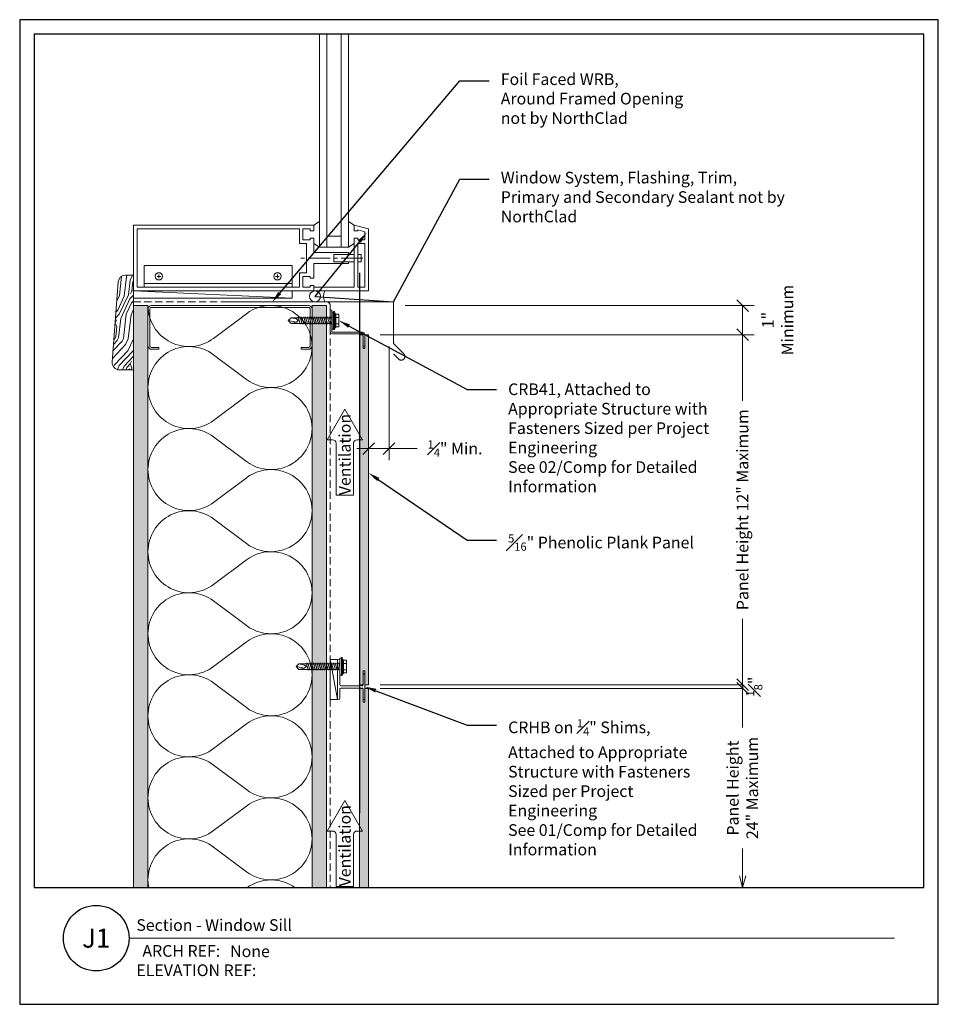
# Model space of a CAD drawing. Units: inches. Extents: x 720 to 751.5, y 0 to 33.8.
import ezdxf
from ezdxf import colors
from ezdxf.entities.mleader import LeaderData, LeaderLine
from ezdxf.enums import TextEntityAlignment as Align
from ezdxf.math import Vec2, Vec3

# ---------------------------------------------------------------- set-up
doc = ezdxf.new("R2010")
doc.units = ezdxf.units.IN
doc.header["$MEASUREMENT"] = 0
doc.linetypes.add('CENTER2', pattern=[1.125, 0.75, -0.125, 0.125, -0.125])
doc.linetypes.add('HIDDEN', pattern=[0.375, 0.25, -0.125])
doc.layers.get('Defpoints').update_dxf_attribs({"color": 3})
doc.layers.add('ne-Border', color=156, linetype='Continuous', plot=False)
doc.layers.add('ne-Construction', color=86, linetype='Continuous', plot=False)
for name, color, linetype, lineweight in [('ne-By_Others', 8, 'Continuous', 0), ('ne-By_Others_Underlament', 8, 'HIDDEN', 0), ('ne-Detail', 51, 'Continuous', 9), ('ne-Dimensions', 51, 'Continuous', 9), ('ne-Furring', 30, 'Continuous', 18), ('ne-Notes', 11, 'Continuous', 9), ('ne-Panels', 1, 'Continuous', 20), ('ne-Title', 51, 'Continuous', 9)]:
    doc.layers.add(name, color=color, linetype=linetype, lineweight=lineweight)
doc.layers.add('ne-Detail_Border', color=7, linetype='Continuous')
doc.styles.add('004 - Standard', font='arial.ttf', dxfattribs={"height": 0.4})
doc.styles.add('008 - Standard', font='arial.ttf', dxfattribs={"height": 0.8})
doc.dimstyles.new('004 - NSSM - Standard', dxfattribs={"dimtxt": 0.4, "dimasz": 0.4, "dimexe": 0.4, "dimexo": 0.4, "dimgap": 0.4, "dimtad": 0, "dimtih": 1, "dimtoh": 1, "dimdec": 4, "dimzin": 3, "dimdsep": 46, "dimlunit": 4, "dimtxsty": '004 - Standard', "dimblk": 'OBLIQUE', "dimcen": 0.4, "dimclrd": 51, "dimclre": 51, "dimclrt": 256, "dimadec": 0, "dimazin": 0, "dimtfac": 0.7, "dimtdec": 4, "dimtmove": 1, "dimatfit": 2, "dimfxl": 1, "dimtfill": 1, "dimtfillclr": 11, "dimfrac": 1, "dimtolj": 1, "dimtzin": 0, "dimlwd": 0, "dimlwe": 0, "dimarcsym": 0})
doc.dimstyles.get("Standard").update_dxf_attribs({"dimtxt": 0.18, "dimasz": 0.18, "dimexe": 0.18, "dimexo": 0.0625, "dimgap": 0.09, "dimtad": 0, "dimtih": 1, "dimtoh": 1, "dimdec": 4, "dimzin": 0, "dimdsep": 46, "dimtxsty": 'Standard', "dimcen": 0.09, "dimadec": 0, "dimazin": 0, "dimtfac": 1, "dimtdec": 4, "dimtofl": 0, "dimtmove": 0, "dimatfit": 3, "dimfxl": 1, "dimtolj": 1, "dimtzin": 0, "dimarcsym": 0})

# ---------------------------------------------------------------- blocks, each defined once
blk = doc.blocks.new('*U18')
h = blk.add_hatch()
h.set_pattern_fill('PLYWOOD', color=256, scale=1.3, angle=90, style=0)
h.set_pattern_definition([(90, (0.06927, -11.45954), (-0.13, 8e-18), [1.3]), (135, (0.06927, -11.45954), (2e-17, 0.13), [0.1838478, -0.1838478]), (45, (0.06927, -11.45954), (4e-17, 0.13), [0.1838478, -0.1838478])])
h.paths.add_polyline_path([(0, 0), (0.5, 0), (0.5, 23.953), (0, 23.953)])
blk.add_lwpolyline([(0, 0), (0.5, 0), (0.5, 23.953), (0, 23.953)], close=True)
blk = doc.blocks.new('*U20')
for points in [[(0, 22.5, 0.618034), (2.25, 21.375), (3.375, 22.219, -2), (3.375, 19.969), (2.25, 20.813, 0.618034), (0, 19.688)], [(0, 19.688, 0.618034), (2.25, 18.563), (3.375, 19.406, -2), (3.375, 17.156), (2.25, 18, 0.618034), (0, 16.875)], [(0, 16.875, 0.618034), (2.25, 15.75), (3.375, 16.594, -2), (3.375, 14.344), (2.25, 15.188, 0.618034), (0, 14.063)], [(0, 14.063, 0.618034), (2.25, 12.938), (3.375, 13.781, -2), (3.375, 11.531), (2.25, 12.375, 0.618034), (0, 11.25)], [(0, 11.25, 0.618034), (2.25, 10.125), (3.375, 10.969, -2), (3.375, 8.719), (2.25, 9.563, 0.618034), (0, 8.438)], [(0, 8.438, 0.618034), (2.25, 7.313), (3.375, 8.156, -2), (3.375, 5.906), (2.25, 6.75, 0.618034), (0, 5.625)], [(0, 5.625, 0.618034), (2.25, 4.5), (3.375, 5.344, -2), (3.375, 3.094), (2.25, 3.938, 0.618034), (0, 2.813)], [(0, 2.813, 0.618034), (2.25, 1.687), (3.375, 2.531, -2), (3.375, 0.281), (2.25, 1.125, 0.618034), (0, 0)]]:
    blk.add_lwpolyline(points, format="xyb")
blk = doc.blocks.new('*U19')
h = blk.add_hatch()
h.set_pattern_fill('DOTS', color=256, scale=2.5, style=0)
h.set_pattern_definition([(0, (0.06927, -11.41467), (0.078125, 0.15625), [0, -0.15625])])
h.paths.add_polyline_path([(0, 0), (0.5, 0), (0.5, 23.953), (0, 23.953)])
blk.add_lwpolyline([(0, 23.953), (0.5, 23.953), (0.5, 0), (0, 0)], close=True)
blk = doc.blocks.new('*U10')
for p, q in [((0.437, 7.191), (0.562, 7.191)), ((0.5, 7.253), (0.5, 7.128)), ((0.437, 3.125), (0.562, 3.125)), ((0.5, 3.063), (0.5, 3.188)), ((1.625, 1.875), (1.5, 1.688)), ((2.25, 1.875), (2.375, 1.688)), ((9.297, 1.688), (2.375, 1.688)), ((9.297, 0.687), (9.297, 1.688)), ((9.297, 1.437), (1.5, 1.437)), ((1.875, 0.937), (1.875, 1.437)), ((1, 0.687), (1, 0.5)), ((1.25, 0.687), (1.25, 0.5)), ((9.297, 0.937), (1.5, 0.937)), ((1.625, 0.5), (1.5, 0.687)), ((2.25, 0.5), (2.375, 0.687)), ((9.297, 0.687), (2.375, 0.687)), ((0.125, 0.125), (0.125, 0.375)), ((0.125, 0.375), (1.625, 0.375)), ((1.625, 0.125), (1.625, 0.375)), ((0.125, 0.125), (1.625, 0.125))]:
    blk.add_line(p, q)
at = {"linetype": 'CENTER2'}
blk.add_line((1.125, 0.194), (1.125, 2.424), dxfattribs=at)
for points in [[(2.25, 1.875), (2.25, 8.066), (0, 8.066), (0, 0), (0, 0), (2.125, 0), (2.25, 0.5)], [(2.25, 1.875), (2.063, 1.875), (2.063, 2), (2.125, 2), (2.125, 2.25), (1.75, 2.25), (1.75, 2), (1.813, 2), (1.813, 1.875), (1.313, 1.875), (1.313, 0.687), (1.25, 0.687), (1.25, 1.188), (1, 1.188), (1, 0.687), (0.937, 0.687), (0.937, 1.875), (0.437, 1.875), (0.437, 2), (0.5, 2), (0.5, 2.25), (0.125, 2.25), (0.125, 2), (0.188, 2), (0.188, 1.875), (0, 1.875)], [(2.25, 0.5), (2.063, 0.5), (2.063, 0.375), (2.09, 0.375), (2.027, 0.125), (1.75, 0.125), (1.75, 0.375), (1.813, 0.375), (1.813, 0.5), (0.125, 0.5), (0.125, 1.875)], [(2.375, 0.687), (1.5, 0.687), (1.5, 1.688), (2.375, 1.688)], [(1, 0.375), (1, 0.25), (1.25, 0.25), (1.25, 0.375)]]:
    blk.add_lwpolyline(points)
for points in [[(0.125, 2.375), (0.125, 7.941), (2.125, 7.941), (2.125, 2.375), (1.625, 2.375), (1.625, 2.125), (0.625, 2.125), (0.625, 2.375)], [(0.125, 7.691), (0.875, 7.691), (0.875, 2.625), (0.125, 2.625)], [(0.125, 7.691), (0.125, 2.625), (0.25, 2.625), (0.25, 7.691)]]:
    blk.add_lwpolyline(points, close=True)
for centre in [(0.5, 7.191), (0.5, 3.125)]:
    blk.add_circle(centre, 0.125)
blk = doc.blocks.new('*U12')
blk.add_wipeout([(15.25, 4), (15.25, 0), (-15.75, 0), (-15.75, 33.75), (15.75, 33.75), (15.75, 0), (15.25, 0), (15.25, 33.25), (-15.25, 33.25), (-15.25, 4)])
at = {"layer": 'Defpoints', "ltscale": 0.0625}
blk.add_lwpolyline([(-15.25, 4), (15.25, 4), (15.25, 33.25), (-15.25, 33.25)], close=True, dxfattribs=at)
at = {"layer": 'ne-Border', "ltscale": 0.0625}
blk.add_lwpolyline([(-15.75, 0), (15.75, 0), (15.75, 33.75), (-15.75, 33.75)], close=True, dxfattribs=at)
at = {"layer": 'ne-Construction'}
blk.add_circle((-13.125, 2.267), 1.125, dxfattribs=at)
at = {"layer": 'ne-Title'}
blk.add_line((-12, 2.267), (14.25, 2.267), dxfattribs=at)
at = {"layer": 'ne-Construction', "style": '004 - Standard'}
blk.add_text('ARCH REF:', height=0.4, dxfattribs=at).set_placement((-10.208, 1.83), align=Align.MIDDLE_CENTER)
at = {"layer": 'ne-Construction', "style": '008 - Standard'}
blk.add_attdef('DETAIL_NUMBER', text='', height=0.65, dxfattribs=at).set_placement((-13.125, 2.267), align=Align.MIDDLE_CENTER)
at = {"layer": 'ne-Construction', "style": '004 - Standard'}
for tag, p in [('ARCH_REF', (-8.533, 1.617)), ('ELEVATION_REF', (-11.75, 0.967))]:
    blk.add_attdef(tag, p, '', height=0.4, dxfattribs=at)
at = {"layer": 'ne-Title', "style": '004 - Standard'}
blk.add_attdef('DETAIL_DESCRIPTION', (-11.75, 2.517), '', height=0.4, dxfattribs=at)
blk = doc.blocks.new('Steel Stud Section')
at = {"ltscale": 0.25}
blk.add_lwpolyline([(-2.4375, -1.5), (-2.6875, -1.5, -0.4142136), (-2.8125, -1.375), (-2.8125, -0.125, -0.4142136), (-2.6875, 0), (2.6875, 0, -0.4142136), (2.8125, -0.125), (2.8125, -1.375, -0.4142136), (2.6875, -1.5), (2.4375, -1.5), (2.4375, -1.4375), (2.6875, -1.4375, 0.4142136), (2.75, -1.375), (2.75, -0.125, 0.4142136), (2.6875, -0.0625), (-2.6875, -0.0625, 0.4142136), (-2.75, -0.125), (-2.75, -1.375, 0.4142136), (-2.6875, -1.4375), (-2.4375, -1.4375)], format="xyb", close=True, dxfattribs=at)
blk = doc.blocks.new('*U9')
at = {"lineweight": -2}
for points in [[(0, 0.375), (0.335, 0.375)], [(0, 0), (0.335, 0)]]:
    blk.add_lwpolyline(points, dxfattribs=at)
blk.add_circle((0.335, 0.188), 0.188, dxfattribs=at)
blk.add_arc((-0.418, 0.188), 0.459, 335.8553, 24.1447, dxfattribs=at)
blk = doc.blocks.new('_Oblique')
at = {"color": 0, "linetype": 'ByBlock', "lineweight": -2}
blk.add_line((-0.5, -0.5), (0.5, 0.5), dxfattribs=at)
blk = doc.blocks.new('*D14')
at = {"layer": 'Defpoints', "color": 0, "transparency": 16777216}
for p in [(731.965, 22.953), (744.787, 22.953), (731.965, 10.953)]:
    blk.add_point(p, dxfattribs=at)
at = {"layer": 'ne-Dimensions', "lineweight": 0, "transparency": 16777216}
for p, q in [((732.365, 22.953), (745.187, 22.953)), ((744.787, 22.953), (744.787, 20.689)), ((744.787, 10.953), (744.787, 13.216)), ((732.365, 10.953), (745.187, 10.953))]:
    blk.add_line(p, q, dxfattribs=at)
at = {"layer": 'ne-Dimensions', "lineweight": 0, "transparency": 16777216, "xscale": 0.4, "yscale": 0.4, "zscale": 0.4}
for p, rotation in [((744.787, 22.953), 90), ((744.787, 10.953), 270)]:
    blk.add_blockref('_Oblique', p, dxfattribs=dict(at, rotation=rotation))
at = {"layer": 'ne-Dimensions', "transparency": 16777216, "insert": (744.787, 16.953), "char_height": 0.4, "attachment_point": 5, "rotation": 90, "style": '004 - Standard', "bg_fill": 3, "box_fill_scale": 1.25, "bg_fill_color": 256, "bg_fill_true_color": 13158600, "bg_fill_transparency": 0}
blk.add_mtext('\\A1;Panel Height 12" Maximum', dxfattribs=at)
blk = doc.blocks.new('_Open30')
at = {"color": 0, "linetype": 'ByBlock', "lineweight": -2}
for p, q in [((-1, 0.268), (0, 0)), ((0, 0), (-1, -0.268)), ((0, 0), (-1, 0))]:
    blk.add_line(p, q, dxfattribs=at)
blk = doc.blocks.new('*D15')
at = {"layer": 'Defpoints', "color": 0, "transparency": 16777216}
for p in [(731.965, 10.828), (731.965, 4), (744.787, 4)]:
    blk.add_point(p, dxfattribs=at)
at = {"layer": 'ne-Dimensions', "lineweight": 0, "transparency": 16777216}
for p, q in [((732.365, 10.828), (745.187, 10.828)), ((744.787, 10.828), (744.787, 9.486)), ((744.787, 4.4), (744.787, 5.342))]:
    blk.add_line(p, q, dxfattribs=at)
at = {"layer": 'ne-Dimensions', "lineweight": 0, "transparency": 16777216, "xscale": 0.4, "yscale": 0.4, "zscale": 0.4}
for name, p, rotation in [('_Oblique', (744.787, 10.828), 90), ('_Open30', (744.787, 4), 270)]:
    blk.add_blockref(name, p, dxfattribs=dict(at, rotation=rotation))
at = {"layer": 'ne-Dimensions', "transparency": 16777216, "insert": (744.787, 7.414), "char_height": 0.4, "attachment_point": 5, "rotation": 90, "style": '004 - Standard', "bg_fill": 3, "box_fill_scale": 1.25, "bg_fill_color": 256, "bg_fill_true_color": 13158600, "bg_fill_transparency": 0}
blk.add_mtext('\\A1;Panel Height\\P24" Maximum', dxfattribs=at)
blk = doc.blocks.new('*D16')
at = {"layer": 'Defpoints', "color": 0, "transparency": 16777216}
for p in [(731.965, 10.953), (731.965, 10.828)]:
    blk.add_point(p, dxfattribs=at)
at = {"layer": 'ne-Dimensions', "lineweight": 0, "transparency": 16777216}
for p, q in [((744.787, 10.953), (744.787, 11.353)), ((732.365, 10.953), (745.187, 10.953)), ((732.365, 10.828), (745.187, 10.828)), ((744.787, 10.828), (744.787, 10.428))]:
    blk.add_line(p, q, dxfattribs=at)
at = {"layer": 'ne-Dimensions', "transparency": 16777216, "insert": (745.187, 10.89), "char_height": 0.4, "attachment_point": 5, "rotation": 90, "style": '004 - Standard', "bg_fill": 3, "box_fill_scale": 1.25, "bg_fill_color": 256, "bg_fill_true_color": 13158600, "bg_fill_transparency": 0}
blk.add_mtext('\\A1;{\\H0.7x;\\S1#8;}"', dxfattribs=at)
at = {"layer": 'Defpoints', "color": 0, "transparency": 16777216}
blk.add_point((744.787, 10.828), dxfattribs=at)
at = {"layer": 'ne-Dimensions', "lineweight": 0, "transparency": 16777216}
blk.add_line((744.787, 10.953), (744.787, 10.828), dxfattribs=at)
blk.add_line((744.787, 10.953), (744.787, 10.828), dxfattribs=at)
at = {"layer": 'ne-Dimensions', "lineweight": 0, "transparency": 16777216, "xscale": 0.4, "yscale": 0.4, "zscale": 0.4}
for p, rotation in [((744.787, 10.953), 270), ((744.787, 10.828), 90)]:
    blk.add_blockref('_Oblique', p, dxfattribs=dict(at, rotation=rotation))
blk = doc.blocks.new('*D17')
at = {"layer": 'Defpoints', "color": 0, "transparency": 16777216}
for p in [(732.817, 23.953), (731.965, 22.953), (744.787, 22.953)]:
    blk.add_point(p, dxfattribs=at)
at = {"layer": 'ne-Dimensions', "color": 51, "lineweight": 0, "transparency": 16777216}
for p, q in [((733.217, 23.953), (745.187, 23.953)), ((744.787, 23.953), (744.787, 22.953)), ((732.365, 22.953), (745.187, 22.953))]:
    blk.add_line(p, q, dxfattribs=at)
at = {"layer": 'ne-Dimensions', "color": 51, "lineweight": 0, "transparency": 16777216, "xscale": 0.4, "yscale": 0.4, "zscale": 0.4}
for p, rotation in [((744.787, 23.953), 90), ((744.787, 22.953), 270)]:
    blk.add_blockref('_Oblique', p, dxfattribs=dict(at, rotation=rotation))
at = {"layer": 'ne-Dimensions', "transparency": 16777216, "insert": (745.99, 23.453), "char_height": 0.4, "attachment_point": 5, "rotation": 90, "style": '004 - Standard', "bg_fill": 3, "box_fill_scale": 1.25, "bg_fill_color": 256, "bg_fill_true_color": 13158600, "bg_fill_transparency": 0}
blk.add_mtext('\\A1;{\\H1x;1"}\\PMinimum', dxfattribs=at)
blk = doc.blocks.new('*D13')
at = {"layer": 'Defpoints', "color": 0, "transparency": 16777216}
for p in [(731.965, 22.953), (732.668, 22.953), (732.668, 19.05)]:
    blk.add_point(p, dxfattribs=at)
at = {"layer": 'ne-Dimensions', "color": 51, "lineweight": 0, "transparency": 16777216}
for p, q in [((731.965, 22.553), (731.965, 18.65)), ((732.668, 22.553), (732.668, 18.65)), ((731.965, 19.05), (731.565, 19.05)), ((731.965, 19.05), (732.668, 19.05)), ((731.965, 19.05), (732.668, 19.05)), ((732.668, 19.05), (733.068, 19.05)), ((733.644, 19.05), (732.668, 19.05))]:
    blk.add_line(p, q, dxfattribs=at)
at = {"layer": 'ne-Dimensions', "color": 51, "lineweight": 0, "transparency": 16777216, "xscale": 0.4, "yscale": 0.4, "zscale": 0.4}
blk.add_blockref('_Oblique', (731.965, 19.05), dxfattribs=at)
at = {"layer": 'ne-Dimensions', "color": 51, "lineweight": 0, "transparency": 16777216, "xscale": 0.4, "yscale": 0.4, "zscale": 0.4, "rotation": 180}
blk.add_blockref('_Oblique', (732.668, 19.05), dxfattribs=at)
at = {"layer": 'ne-Dimensions', "transparency": 16777216, "insert": (734.928, 19.05), "char_height": 0.4, "attachment_point": 5, "style": '004 - Standard', "bg_fill": 3, "box_fill_scale": 1.25, "bg_fill_color": 256, "bg_fill_true_color": 13158600, "bg_fill_transparency": 0}
blk.add_mtext('\\A1;{\\H0.7x;\\S1#4;\\H1.42857x;" Min.}', dxfattribs=at)
blk = doc.blocks.new('*U21')
for p, q in [((-0.167, 0.108), (-0.077, 0.108)), ((-0.054, 0.221), (-0.028, 0.309)), ((-0.167, -0.108), (-0.077, -0.108)), ((-0.054, -0.211), (-0.028, -0.309))]:
    blk.add_line(p, q)
for points in [[(-0.077, 0.217), (-0.167, 0.217, 0.414214), (-0.179, 0.204), (-0.179, -0.204, 0.414214), (-0.167, -0.217), (-0.077, -0.217)], [(-0.179, 0.121, 0.414214), (-0.167, 0.108, 0.414214), (-0.179, 0.096)], [(-0.179, -0.096, 0.414214), (-0.167, -0.108, 0.414214), (-0.179, -0.121)]]:
    blk.add_lwpolyline(points, format="xyb")
for points in [[(-0.054, 0.232), (-0.077, 0.232), (-0.077, -0.232), (-0.054, -0.232)], [(-0.028, -0.309), (-0.028, 0.309), (0, 0.309), (0, -0.309)]]:
    blk.add_lwpolyline(points, close=True)
blk.add_lwpolyline([(0, -0.29), (0.052, -0.29), (0.052, 0.29), (0, 0.29)])
at = {"has_arrowhead": 0}
for points in [[(0.052, 0.095), (1.454, 0.095), (1.552, 0), (1.454, -0.095), (0.052, -0.095), (0.052, 0.095)], [(0.073, 0.095), (0.081, 0.125), (0.148, -0.125), (0.156, -0.095)], [(0.135, 0.095), (0.143, 0.125), (0.21, -0.125), (0.218, -0.095)], [(0.198, 0.095), (0.206, 0.125), (0.273, -0.125), (0.281, -0.095)], [(0.26, 0.095), (0.268, 0.125), (0.335, -0.125), (0.343, -0.095)], [(0.323, 0.095), (0.331, 0.125), (0.398, -0.125), (0.406, -0.095)], [(0.385, 0.095), (0.393, 0.125), (0.46, -0.125), (0.468, -0.095)], [(0.448, 0.095), (0.456, 0.125), (0.523, -0.125), (0.531, -0.095)], [(0.51, 0.095), (0.518, 0.125), (0.585, -0.125), (0.593, -0.095)], [(0.573, 0.095), (0.581, 0.125), (0.648, -0.125), (0.656, -0.095)], [(0.635, 0.095), (0.643, 0.125), (0.71, -0.125), (0.718, -0.095)], [(0.698, 0.095), (0.706, 0.125), (0.773, -0.125), (0.781, -0.095)], [(0.76, 0.095), (0.768, 0.125), (0.835, -0.125), (0.843, -0.095)], [(0.823, 0.095), (0.831, 0.125), (0.898, -0.125), (0.906, -0.095)], [(0.885, 0.095), (0.893, 0.125), (0.96, -0.125), (0.968, -0.095)], [(0.948, 0.095), (0.956, 0.125), (1.023, -0.125), (1.031, -0.095)], [(1.01, 0.095), (1.018, 0.125), (1.085, -0.125), (1.093, -0.095)], [(1.073, 0.095), (1.081, 0.125), (1.148, -0.125), (1.156, -0.095)], [(1.135, 0.095), (1.143, 0.125), (1.21, -0.125), (1.218, -0.095)], [(1.454, 0.095), (1.267, 0.055), (1.212, 0), (1.267, -0.055), (1.454, -0.095)], [(1.267, 0.055), (1.552, 0)], [(0.052, 0), (0.085, -0.125), (0.093, -0.095)]]:
    blk.add_leader(points, dimstyle='Standard', override={"dimasz": 0, "dimgap": 0, "dimldrblk": 'None'}, dxfattribs=at)

msp = doc.modelspace()

# ---------------------------------------------------------------- hatches: boundary and pattern name
at = {"layer": 'ne-Panels', "lineweight": 0}
h = msp.add_hatch(dxfattribs=at)
h.set_pattern_fill('DOTS', color=9)
h.set_pattern_definition([(0, (638.13584, 44.171814), (0.03125, 0.0625), [0, -0.0625])])
h.paths.add_polyline_path([(731.64956, 0), (731.77456, 0), (731.77456, 0.75), (731.83952, 0.75), (731.83952, 0), (731.96452, 0), (731.96452, 10.82751), (731.83952, 10.82751), (731.83952, 10.35251), (731.77456, 10.35251), (731.77456, 10.82751), (731.64956, 10.82751)])

# ---------------------------------------------------------------- linework, layer by layer
at = {"layer": 'ne-By_Others_Underlament'}
msp.add_lwpolyline([(723.8988, 24.07749), (730.52376, 24.07749, -0.41421356), (730.64876, 23.95249), (730.64876, 0)], format="xyb", dxfattribs=at)
at = {"layer": 'ne-Construction', "color": 6}
msp.add_lwpolyline([(731.64956, 25.07829), (731.64956, 6.55632)], dxfattribs=at)
at = {"layer": 'ne-Panels', "lineweight": 0}
msp.add_lwpolyline([(731.96452, 0), (731.96452, 10.82751), (731.83952, 10.82751), (731.83952, 10.35251), (731.77456, 10.35251), (731.77456, 10.82751), (731.64956, 10.82751), (731.64956, 0), (731.77456, 0), (731.77456, 0.75), (731.83952, 0.75), (731.83952, 0)], close=True, dxfattribs=at)

# ---------------------------------------------------------------- block references
at = {"layer": 'ne-By_Others', "rotation": 90}
msp.add_blockref('*U10', (731.96452, 24.45251), dxfattribs=at)
at = {"layer": 'ne-By_Others', "xscale": -1, "rotation": 180}
for name, p in [('*U20', (724.39878, 23.95251)), ('*U19', (723.89878, 23.95251)), ('*U18', (730.02378, 23.95251))]:
    msp.add_blockref(name, p, dxfattribs=at)

# ---------------------------------------------------------------- next in the draw order: block references
at = {"layer": 'ne-Detail_Border'}
msp.add_blockref('*U12', (735.75, 0), dxfattribs=at).add_auto_attribs({'DETAIL_DESCRIPTION': 'Section - Window Sill', 'ARCH_REF': 'None', 'ELEVATION_REF': 'ELEVATION REF:', 'DETAIL_NUMBER': 'J1'})

# ---------------------------------------------------------------- next in the draw order: hatches: boundary and pattern name
at = {"layer": 'ne-By_Others'}
h = msp.add_hatch(dxfattribs=at)
h.set_pattern_fill('WOODFACE', color=256, scale=1.5, angle=20)
h.set_pattern_definition([(20, (345.2974, -49.4827), (0.896509, 1.922569), [0.075, -1.425]), (110, (345.6817, -48.7842), (-1.922569, 0.896509), [0.15, -1.35]), (65, (345.4511, -49.0277), (-0.5130302, 1.409539), [0.10605, -0.31815, 0.10605, -0.2121, 0.7425, -0.6364703]), (65, (345.2526, -49.5789), (-0.5130302, 1.409539), [0.106065, -0.21213, 0.106065, -1.6970603]), (65, (345.6946, -49.2583), (-0.5130302, 1.409539), [0.106065, -2.0152553]), (65, (345.8612, -49.2775), (-0.5130302, 1.409539), [0.106065, -2.0152553]), (65, (345.5985, -49.2135), (-0.5130302, 1.409539), [0.106065, -2.0152553]), (65, (345.5024, -49.1687), (-0.5130302, 1.409539), [0.21213, -1.9091903]), (65, (345.47, -47.9833), (-0.5130302, 1.409539), [0.21213, -1.9091903]), (65, (345.3358, -49.1495), (-0.5130302, 1.409539), [0.42426, -1.6970603]), (65, (345.2396, -49.1047), (-0.5130302, 1.409539), [0.42426, -1.6970603]), (65, (346.0019, -48.3484), (-0.5130302, 1.409539), [0.42426, -1.6970603]), (65, (345.1179, -48.9894), (-0.5130302, 1.409539), [0.318198, -1.8031223]), (65, (344.759, -48.8806), (-0.5130302, 1.409539), [0.318198, -1.8031223]), (65, (344.9513, -48.9702), (-0.5130302, 1.409539), [0.318198, -1.8031223]), (65, (345.7136, -48.2139), (-0.5130302, 1.409539), [0.53033, -1.59099]), (65, (345.547, -48.1947), (-0.5130302, 1.409539), [0.53033, -1.59099]), (65, (345.8162, -48.4958), (-0.5130302, 1.409539), [0.742462, -1.378858]), (46.56505, (345.3871, -49.2905), (1.4095389, 0.5130302), [0.167705, -3.186397]), (46.56505, (345.5151, -48.765), (1.4095389, 0.5130302), [0.167705, -3.186397]), (46.56505, (345.4959, -48.9316), (1.4095389, 0.5130302), [0.167705, -3.186397]), (46.56505, (345.3679, -49.4571), (1.4095389, 0.5130302), [0.33541, -3.018692]), (46.56505, (345.41895, -48.7202), (1.4095389, 0.5130302), [0.5031153, -2.8509867]), (46.56505, (345.25234, -48.701), (1.4095389, 0.5130302), [0.6708204, -2.6832816]), (46.56505, (345.08574, -48.6818), (1.4095389, 0.5130302), [0.6708204, -2.6832816]), (46.56505, (344.7204, -48.3359), (1.4095389, 0.5130302), [0.6708204, -2.6832816]), (46.56505, (344.7717, -48.4769), (1.4095389, 0.5130302), [0.8385255, -2.5155765]), (46.56505, (344.8935, -48.5922), (1.4095389, 0.5130302), [0.8385255, -2.5155765]), (83.43495, (345.592, -48.97644), (-0.5130302, 1.4095389), [0.167705, -3.186397]), (83.43495, (345.4319, -49.19435), (-0.5130302, 1.4095389), [0.167705, -3.186397]), (83.43495, (345.2974, -49.4827), (-0.5130302, 1.4095389), [0.33541, -3.018692]), (83.43495, (345.64334, -49.1174), (-0.5130302, 1.4095389), [0.33541, -3.018692]), (83.43495, (345.1821, -49.6045), (-0.5130302, 1.4095389), [0.5031153, -2.8509867]), (83.43495, (345.0412, -49.6558), (-0.5130302, 1.4095389), [0.6708204, -2.6832816]), (83.43495, (346.2841, -49.1236), (-0.5130302, 1.4095389), [0.6708204, -2.6832816]), (83.43495, (345.73946, -49.1622), (-0.5130302, 1.4095389), [0.6708204, -2.6832816]), (83.43495, (346.0727, -49.20056), (-0.5130302, 1.4095389), [0.8385255, -2.5155765]), (83.43495, (345.9061, -49.1814), (-0.5130302, 1.4095389), [0.8385255, -2.5155765])])
edge = h.paths.add_edge_path()
edge.add_line((723.8988, 24.99776), (723.63031, 24.99776))
edge.add_arc((723.63031, 24.74776), 0.25, 90, 175.601295)
edge.add_line((723.38105, 24.76693), (723.16951, 22.01693))
edge.add_arc((723.41877, 21.99776), 0.25, 175.601295, 270)
edge.add_line((723.41877, 21.74776), (723.8988, 21.74776))
edge.add_line((723.8988, 21.74776), (723.8988, 24.99776))
at = {"layer": 'ne-Panels', "lineweight": 0}
h = msp.add_hatch(dxfattribs=at)
h.set_pattern_fill('DOTS', color=9)
h.set_pattern_definition([(0, (638.13584, 51.63325), (0.03125, 0.0625), [0, -0.0625])])
h.paths.add_polyline_path([(731.64956, 10.95251), (731.77456, 10.95251), (731.77456, 11.42751), (731.83952, 11.42751), (731.83952, 10.95251), (731.96452, 10.95251), (731.96452, 22.95251), (731.83952, 22.95251), (731.83952, 22.47751), (731.77456, 22.47751), (731.77456, 22.95251), (731.64956, 22.95251)])

# ---------------------------------------------------------------- next in the draw order: linework, layer by layer
at = {"layer": 'ne-By_Others'}
for p, q in [((729.34175, 24.20251), (723.8988, 24.45273)), ((730.89956, 10.45251), (730.64876, 11.82302))]:
    msp.add_line(p, q, dxfattribs=at)
msp.add_lwpolyline([(723.8988, 24.99776), (723.63031, 24.99776, 0.39190223), (723.38105, 24.76693), (723.16951, 22.01693, 0.43688253), (723.41877, 21.74776), (723.8988, 21.74776)], format="xyb", close=True, dxfattribs=at)
for points in [[(723.8988, 24.20254), (729.34175, 24.20251), (729.34175, 24.45269), (723.8988, 24.45273)], [(730.89956, 10.45251), (730.64876, 10.45251), (730.64876, 11.82302), (730.89956, 11.82302)]]:
    msp.add_lwpolyline(points, close=True, dxfattribs=at)
at = {"layer": 'ne-By_Others', "const_width": 0.04}
msp.add_lwpolyline([(732.81722, 22.29317), (732.994, 22.11639, 1), (733.17078, 22.29317), (732.81722, 22.64672), (732.81722, 24.07749), (727.05628, 24.07749)], format="xyb", dxfattribs=at)
at = {"layer": 'ne-Notes'}
for points in [[(730.8466, 19.23111, 0.41421356), (730.73041, 19.3473), (730.54403, 19.3473), (731.14916, 20.39541), (731.75429, 19.3473), (731.56791, 19.3473, 0.41421356), (731.45173, 19.23111), (731.45173, 17.45083), (730.8466, 17.45083)], [(730.8466, 5.82242, 0.41421356), (730.73041, 5.9386), (730.54403, 5.9386), (731.14916, 6.98672), (731.75429, 5.9386), (731.56791, 5.9386, 0.41421356), (731.45173, 5.82242), (731.45173, 4.04214), (730.8466, 4.04214)]]:
    msp.add_lwpolyline(points, format="xyb", close=True, dxfattribs=at)
at = {"layer": 'ne-Panels', "lineweight": 0}
msp.add_lwpolyline([(731.96452, 22.95251), (731.96452, 10.95251), (731.83952, 10.95251), (731.83952, 11.42751), (731.77456, 11.42751), (731.77456, 10.95251), (731.64956, 10.95251), (731.64956, 22.95251), (731.77456, 22.95251), (731.77456, 22.47751), (731.83952, 22.47751), (731.83952, 22.95251)], close=True, dxfattribs=at)

# ---------------------------------------------------------------- next in the draw order: block references
at = {"layer": 'ne-By_Others', "xscale": -1}
for name, p in [('*U9', (730.46148, 24.07751)), ('Steel Stud Section', (727.21128, 23.95251))]:
    msp.add_blockref(name, p, dxfattribs=at)
at = {"layer": 'ne-By_Others', "rotation": 180}
for p in [(730.76288, 23.43688), (731.03018, 11.57526)]:
    msp.add_blockref('*U21', p, dxfattribs=at)

# ---------------------------------------------------------------- next in the draw order: texts
at = {"layer": 'ne-Notes', "style": '004 - Standard'}
for p in [(731.14916, 17.45083), (731.14916, 4.04214)]:
    msp.add_text('Ventilation', height=0.4, rotation=90, dxfattribs=at).set_placement(p, align=Align.MIDDLE_LEFT)

# ---------------------------------------------------------------- next in the draw order: leaders
at = {"layer": 'ne-Detail'}
ml = msp.add_multileader_mtext('Standard', dxfattribs=at)
ml.set_content('\\A1;Foil Faced WRB,\\PAround Framed Opening\\Pnot by NorthClad', color=256, style='004 - Standard')
ml.set_leader_properties(color=256)
ml.build(insert=Vec2(0, 0))
ml.multileader.update_dxf_attribs({"dogleg_length": 1, "arrow_head_size": 0.4})
ctx = ml.context
ctx.base_point, ctx.char_height, ctx.arrow_head_size, ctx.landing_gap_size, ctx.plane_origin = Vec3(736.09626, 31.65201), 0.4, 0.4, 0.4, Vec3(728.65835, 24.07382)
notes = []
notes.append((ctx, [(0, (1, 1, 0), (735.09626, 31.65201), (1, 0), 1, [(0, [(728.65835, 24.07382)], 0, [])])]))
ctx.mtext.insert, ctx.mtext.width, ctx.mtext.flow_direction = Vec3(736.49626, 31.91081), 10.1455332, 5
ml = msp.add_multileader_mtext('Standard', dxfattribs=at)
ml.set_content('Window System, Flashing, Trim, Primary and Secondary Sealant not by NorthClad', color=256, style='004 - Standard')
ml.set_leader_properties(color=256)
ml.build(insert=Vec2(0, 0))
ml.multileader.update_dxf_attribs({"dogleg_length": 1, "arrow_head_size": 0.4})
ctx = ml.context
ctx.base_point, ctx.char_height, ctx.arrow_head_size, ctx.landing_gap_size, ctx.plane_origin = Vec3(736.09626, 28.2781), 0.4, 0.4, 0.4, Vec3(731.80523, 23.5571)
notes.append((ctx, [(0, (1, 1, 0), (735.09626, 28.2781), (1, 0), 1, [(3, [(731.90086, 26.45251), (730.12628, 24.26509), (732.81722, 24.07749)], 0, [])])]))
ctx.mtext.insert, ctx.mtext.width, ctx.mtext.flow_direction = Vec3(736.49626, 28.5369), 10.1455332, 5
ml = msp.add_multileader_mtext('Standard', dxfattribs=at)
ml.set_content('CRB41, {\\A1;Attached to Appropriate Structure with Fasteners Sized per Project Engineering}\\PSee 02/Comp for Detailed Information', color=256, style='004 - Standard')
ml.set_leader_properties(color=51)
ml.build(insert=Vec2(0, 0))
ml.multileader.update_dxf_attribs({"dogleg_length": 1, "arrow_head_size": 0.4})
ctx = ml.context
ctx.base_point, ctx.char_height, ctx.arrow_head_size, ctx.landing_gap_size, ctx.plane_origin = Vec3(736.34851, 21.07967), 0.4, 0.4, 0.4, Vec3(731.28603, 21.95428)
notes.append((ctx, [(0, (1, 1, 0), (735.34851, 21.07967), (1, 0), 1, [(0, [(730.94189, 23.43688)], 0, [])])]))
ctx.mtext.insert, ctx.mtext.width, ctx.mtext.flow_direction = Vec3(736.74851, 21.28294), 7.0384436, 5
ml = msp.add_multileader_mtext('Standard', dxfattribs=at)
ml.set_content('\\A1;CRHB on {\\H0.7x;\\S1#4;\\H1.42857x;" Shims, Attached to Appropriate Structure with Fasteners Sized per Project Engineering\\PSee 01/Comp for Detailed Information}', color=256, style='004 - Standard')
ml.set_leader_properties(color=51)
ml.build(insert=Vec2(0, 0))
ml.multileader.update_dxf_attribs({"dogleg_length": 1, "arrow_head_size": 0.4})
ctx = ml.context
ctx.base_point, ctx.char_height, ctx.arrow_head_size, ctx.landing_gap_size, ctx.plane_origin = Vec3(736.34853, 9.57055), 0.4, 0.4, 0.4, Vec3(732.6488, 8.53144)
notes.append((ctx, [(0, (1, 1, 0), (735.34853, 9.57055), (1, 0), 1, [(0, [(731.83454, 10.89001)], 0, [])])]))
ctx.mtext.insert, ctx.mtext.width, ctx.mtext.flow_direction = Vec3(736.74853, 9.77382), 7.038423, 5
for ctx, leaders in notes:
    for number, flags, end, landing, length, lines in leaders:
        leader = LeaderData()
        leader.index, (leader.has_last_leader_line, leader.has_dogleg_vector, leader.attachment_direction) = number, flags
        leader.last_leader_point, leader.dogleg_vector, leader.dogleg_length = Vec3(end), Vec3(landing), length
        for number, points, colour, breaks in lines:
            line = LeaderLine()
            line.index, line.vertices, line.color, line.breaks = number, Vec3.list(points), colors.encode_raw_color(colour), breaks
            leader.lines.append(line)
        ctx.leaders.append(leader)

# ---------------------------------------------------------------- next in the draw order: dimensions: what is measured, and where the dimension line sits
at = {"layer": 'ne-Dimensions'}
dim = msp.add_linear_dim(base=(744.78695, 22.95251), p1=(731.96452, 10.95251), p2=(731.96452, 22.95251), angle=90, text='Panel Height 12" Maximum', dimstyle='004 - NSSM - Standard', override={"dimlunit": 5, "dimpost": '"', "dimclrd": 256, "dimclre": 256}, dxfattribs=at)
dim.commit()
dim.dimension.update_dxf_attribs({"geometry": '*D14', "text_midpoint": (744.78695, 16.95251), "dimtype": 128, "text_rotation": 90})

# ---------------------------------------------------------------- next in the draw order: dimensions: what is measured, and where the dimension line sits
dim = msp.add_linear_dim(base=(744.78695, 22.95251), p1=(732.81722, 23.95251), p2=(731.96452, 22.95251), angle=270, text='{\\H1x;<>}\\PMinimum', dimstyle='004 - NSSM - Standard', dxfattribs=at)
dim.commit()
dim.dimension.update_dxf_attribs({"geometry": '*D17', "text_midpoint": (745.98972, 23.45251), "dimtype": 128, "text_rotation": 90})
dim = msp.add_linear_dim(base=(744.78695, 4), p1=(731.96452, 10.82751), p2=(731.96452, 4), angle=270, text='Panel Height\\P24" Maximum', dimstyle='004 - NSSM - Standard', override={"dimlunit": 5, "dimpost": '"', "dimblk1": 'Oblique', "dimblk2": 'Open30', "dimsah": 1, "dimse2": 1, "dimclrd": 256, "dimclre": 256}, dxfattribs=at)
dim.commit()
dim.dimension.update_dxf_attribs({"geometry": '*D15', "text_midpoint": (744.78695, 7.41375), "dimtype": 128, "text_rotation": 90})

# ---------------------------------------------------------------- next in the draw order: leaders
at = {"layer": 'ne-Detail'}
ml = msp.add_multileader_mtext('Standard', dxfattribs=at)
ml.set_content('\\A1;{\\H0.7x;\\S5#16;\\H1.42857x;" Phenolic Plank Panel}', color=256, style='004 - Standard')
ml.set_leader_properties(color=51)
ml.build(insert=Vec2(0, 0))
ml.multileader.update_dxf_attribs({"dogleg_length": 1, "arrow_head_size": 0.4})
ctx = ml.context
ctx.base_point, ctx.char_height, ctx.arrow_head_size, ctx.landing_gap_size, ctx.plane_origin = Vec3(736.34851, 15.9053), 0.4, 0.4, 0.4, Vec3(731.28603, 16.77991)
notes = []
notes.append((ctx, [(0, (1, 1, 0), (735.34851, 15.9053), (1, 0), 1, [(0, [(731.96452, 18.21533)], 0, [])])]))
ctx.mtext.insert, ctx.mtext.width, ctx.mtext.flow_direction = Vec3(736.74851, 16.10857), 7.0384436, 5
for ctx, leaders in notes:
    for number, flags, end, landing, length, lines in leaders:
        leader = LeaderData()
        leader.index, (leader.has_last_leader_line, leader.has_dogleg_vector, leader.attachment_direction) = number, flags
        leader.last_leader_point, leader.dogleg_vector, leader.dogleg_length = Vec3(end), Vec3(landing), length
        for number, points, colour, breaks in lines:
            line = LeaderLine()
            line.index, line.vertices, line.color, line.breaks = number, Vec3.list(points), colors.encode_raw_color(colour), breaks
            leader.lines.append(line)
        ctx.leaders.append(leader)

# ---------------------------------------------------------------- next in the draw order: linework, layer by layer
at = {"layer": 'ne-Furring'}
msp.add_lwpolyline([(731.78204, 22.95876, 0.41421356), (731.75704, 22.98376), (730.72376, 22.98376, -0.41421356), (730.64876, 23.05876), (730.64876, 23.79626), (730.69876, 23.79626), (730.69876, 23.05876, 0.41421356), (730.72376, 23.03376), (731.75704, 23.03376, -0.41421356), (731.83204, 22.95876), (731.83204, 22.55726), (731.78204, 22.55726)], format="xyb", close=True, dxfattribs=at)

# ---------------------------------------------------------------- next in the draw order: dimensions: what is measured, and where the dimension line sits
at = {"layer": 'ne-Dimensions'}
dim = msp.add_linear_dim(base=(744.78695, 10.82751), p1=(731.96452, 10.95251), p2=(731.96452, 10.82751), angle=90, dimstyle='004 - NSSM - Standard', override={"dimlunit": 5, "dimpost": '"', "dimclrd": 256, "dimclre": 256}, dxfattribs=at)
dim.commit()
dim.dimension.update_dxf_attribs({"geometry": '*D16', "text_midpoint": (745.18695, 10.89001), "dimtype": 128, "text_rotation": 90})

# ---------------------------------------------------------------- next in the draw order: linework, layer by layer
at = {"layer": 'ne-Furring'}
msp.add_lwpolyline([(730.97856, 11.78352), (730.97856, 11.58941, -0.31783725), (730.97523, 11.58469, 0.70710678), (730.97523, 11.56584, -0.31783725), (730.97856, 11.56112), (730.97856, 10.94551, 0.41421356), (731.00656, 10.91751), (731.62583, 10.91751, 0.30896041), (731.65145, 10.93501, -0.68313005), (731.70268, 10.93501, 0.30896041), (731.7283, 10.91751), (731.75154, 10.91751, 0.41421356), (731.77954, 10.94551), (731.77954, 11.30001, -1), (731.83454, 11.30001), (731.83454, 10.48001, -1), (731.77954, 10.48001), (731.77954, 10.81051, 0.41421356), (731.75154, 10.83851), (731.00656, 10.83851, 0.41421356), (730.97856, 10.81051), (730.97856, 10.49201, -1), (730.89956, 10.49201), (730.89956, 11.78352, -1)], format="xyb", close=True, dxfattribs=at)

# ---------------------------------------------------------------- next in the draw order: dimensions: what is measured, and where the dimension line sits
at = {"layer": 'ne-Dimensions', "color": 6}
dim = msp.add_linear_dim(base=(732.6678, 19.0502), p1=(731.96452, 22.95251), p2=(732.6678, 22.95251), text='{\\H0.7x;\\S1#4;\\H1.42857x;" Min.}', dimstyle='004 - NSSM - Standard', dxfattribs=at)
dim.commit()
dim.dimension.update_dxf_attribs({"geometry": '*D13', "text_midpoint": (734.92832, 19.0502), "dimtype": 128})

doc.saveas('drawing.dxf')
